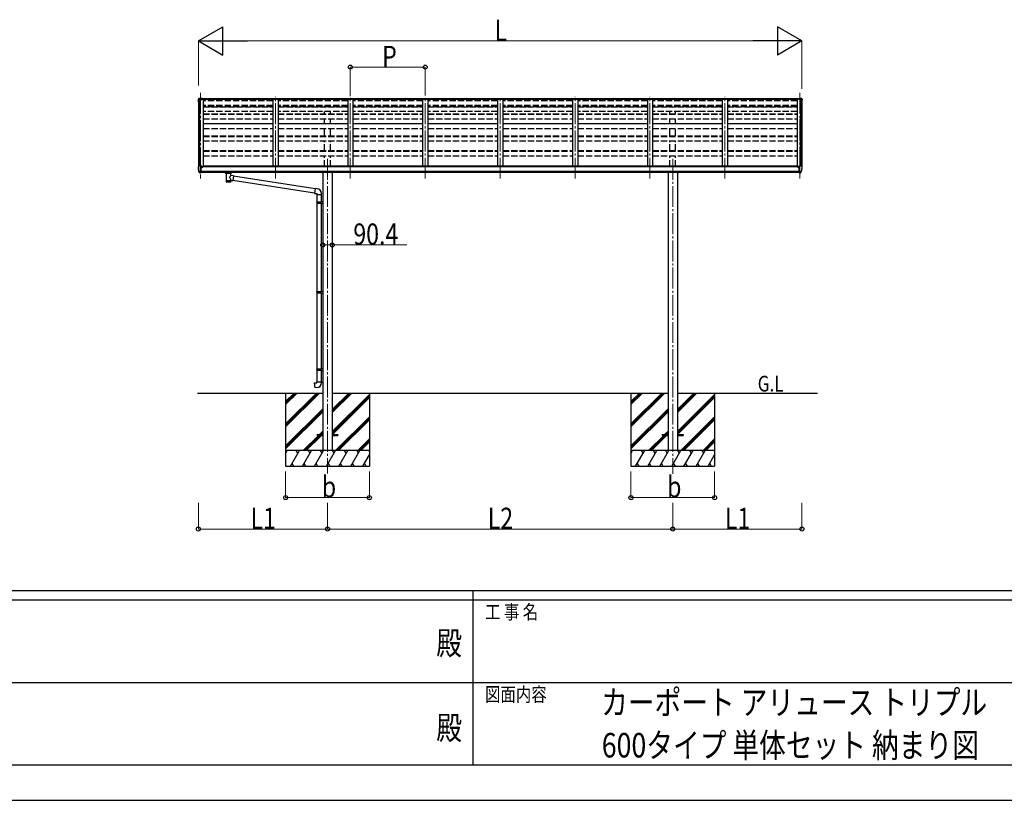
# Model space of a CAD drawing. Units: millimetres. Extents: x 0 to 37845, y 0 to 26730.
# Drawn here: x 14571 to 23981, y 0 to 7461 of the extents above; entities that cross this region are included whole.
import ezdxf
from ezdxf.enums import TextEntityAlignment as Align

# ---------------------------------------------------------------- set-up
doc = ezdxf.new("R2010")
doc.units = ezdxf.units.MM
doc.header["$PDMODE"] = 1
doc.linetypes.add('YCENTER_1', pattern=[13, 10, -1, 1, -1])
doc.linetypes.add('YHIDDEN_1', pattern=[4, 3, -1])
for name, color, linetype, lineweight in [('USER1', 3, 'Continuous', 13), ('YKK_12', 2, 'Continuous', 13), ('YKK_13', 4, 'Continuous', 30), ('YKK_A1', 4, 'Continuous', 30), ('YKK_D', 6, 'Continuous', 13), ('YKK_ZWAK', 7, 'Continuous', 30)]:
    doc.layers.add(name, color=color, linetype=linetype, lineweight=lineweight)
doc.styles.add('text-b', font='extslim2.shx', dxfattribs={"width": 0.8, "bigfont": 'extfont2.shx'})

msp = doc.modelspace()

# ---------------------------------------------------------------- linework, layer by layer
at = {"layer": 'YKK_12', "linetype": 'YCENTER_1', "ltscale": 20}
for p, q in [((16298.7, 6761.1), (16298.7, 5942.3)), ((17014.7, 5942.3), (17014.7, 6723.8)), ((17730.7, 5942.3), (17730.7, 6723.8)), ((18446.7, 5942.3), (18446.7, 6719.5)), ((19162.7, 5942.3), (19162.7, 6719.5, 0)), ((19878.7, 5942.3), (19878.7, 6723.8)), ((20594.7, 5942.3), (20594.7, 6723.8)), ((21310.7, 5942.3), (21310.7, 6723.8)), ((22026.7, 6761.1), (22026.7, 5942.3)), ((22026.7, 6510.4), (22026.7, 5942.3)), ((17512.7, 6131.1), (17512.7, 3125.1)), ((20812.7, 6131.1), (20812.7, 3119.6))]:
    msp.add_line(p, q, dxfattribs=at)
at = {"layer": 'YKK_13'}
for p, q in [((16276.7, 6700.3), (16276.7, 6696.2)), ((16276.7, 6695.5), (16276.7, 6696.2)), ((16281.8, 6708.4), (16277.3, 6702)), ((16277.3, 6702), (16277.3, 6698.5)), ((16278.2, 6695.5), (16278.2, 6696.2)), ((16282.9, 6707), (16278.5, 6699.6)), ((16287.6, 6700.3), (16279.6, 6699.9)), ((16287.6, 6699.6), (16279.6, 6699.2)), ((16279.7, 6697.7), (16287.7, 6698.1)), ((16288.8, 6709.2), (16282.5, 6708.8)), ((16282.5, 6708.8), (16282.6, 6708.8)), ((16282.6, 6708.8), (16283, 6708.6)), ((16282.9, 6707), (16298.7, 6707.8)), ((16283, 6707.2), (16282.9, 6707)), ((16283, 6708.6), (16283.1, 6708.1)), ((16283.1, 6707.4), (16283, 6707.2)), ((16283.1, 6708.1), (16283.1, 6707.4)), ((16287.6, 6700.3), (16310.7, 6701.6)), ((16287.6, 6699.6), (16310.7, 6701)), ((16287.7, 6698.1), (16310.7, 6698.1)), ((16298.7, 6709.8), (16294.7, 6709.6)), ((16298.7, 6709.1), (16298.7, 6709.8)), ((16314.2, 6708.9), (16298.7, 6709.8)), ((16298.7, 6709.8), (16298.7, 6709.1)), ((16298.7, 6708.3), (16298.7, 6709.1)), ((16298.7, 6709.1), (16298.7, 6708.3)), ((16298.7, 6707.8), (16298.7, 6708.3)), ((16298.7, 6705.4), (16298.7, 6707.8)), ((16314.2, 6707), (16298.7, 6707.8)), ((16298.7, 6705.4), (16310.7, 6705)), ((16310.7, 6705), (16310.7, 6701.6)), ((16314.2, 6704.6), (16310.7, 6704.8)), ((16314.2, 6703.3), (16310.7, 6703.3)), ((16310.7, 6701.6), (16310.7, 6701)), ((16310.7, 6701), (16310.7, 6698.1)), ((16314.2, 6708.9), (16314.2, 6708.1)), ((16314.2, 6708.1), (16314.2, 6707.4)), ((16314.2, 6707.4), (16314.2, 6707)), ((16314.2, 6707), (16314.2, 6704.6)), ((16314.2, 6703.3), (16314.2, 6704.6)), ((22011.2, 6708.9), (22026.7, 6709.8)), ((22011.2, 6708.9), (22011.2, 6708.1)), ((22011.2, 6708.1), (22011.2, 6707.4)), ((22011.2, 6707), (22026.7, 6707.8)), ((22011.2, 6707.4), (22011.2, 6707)), ((22011.2, 6707), (22011.2, 6704.6)), ((22011.2, 6704.6), (22014.7, 6704.8)), ((22011.2, 6703.3), (22011.2, 6704.6)), ((22011.2, 6703.3), (22014.7, 6703.3)), ((22026.7, 6705.4), (22014.7, 6705)), ((22014.7, 6705), (22014.7, 6701.6)), ((22037.8, 6700.3), (22014.7, 6701.6)), ((22014.7, 6701.6), (22014.7, 6701)), ((22037.8, 6699.6), (22014.7, 6701)), ((22014.7, 6701), (22014.7, 6698.1)), ((22037.8, 6698.1), (22014.7, 6698.1)), ((22026.7, 6709.8), (22030.8, 6709.6)), ((22026.7, 6709.1), (22026.7, 6709.8)), ((22026.7, 6709.8), (22026.7, 6709.1)), ((22026.7, 6708.3), (22026.7, 6709.1)), ((22026.7, 6709.1), (22026.7, 6708.3)), ((22026.7, 6707.8), (22026.7, 6708.3)), ((22026.7, 6705.4), (22026.7, 6707.8)), ((22042.5, 6707), (22026.7, 6707.8)), ((22036.7, 6709.2), (22042.9, 6708.8)), ((22037.8, 6700.3), (22045.9, 6699.9)), ((22037.8, 6699.6), (22045.9, 6699.2)), ((22045.8, 6697.7), (22037.8, 6698.1)), ((22042.5, 6708.6), (22042.4, 6708.1)), ((22042.4, 6708.1), (22042.4, 6707.4)), ((22042.4, 6707.4), (22042.4, 6707.2)), ((22042.4, 6707.2), (22042.5, 6707)), ((22042.8, 6708.8), (22042.5, 6708.6)), ((22042.5, 6707), (22046.9, 6699.6)), ((22042.9, 6708.8), (22042.8, 6708.8)), ((22043.7, 6708.4), (22048.2, 6702)), ((22047.2, 6695.5), (22047.2, 6696.2)), ((22048.2, 6702), (22048.2, 6698.5)), ((22048.7, 6700.3), (22048.7, 6696.2)), ((22048.7, 6695.5), (22048.7, 6696.2)), ((16276.7, 6053.9), (16276.7, 6053.3)), ((16283.6, 6062.7), (16279.6, 6056.9)), ((16286.7, 6063.3), (16284.4, 6063.1)), ((16298.7, 6063.3), (16286.7, 6063.3)), ((16298.7, 5994.8), (16298.7, 6063.3)), ((16300.2, 6062.3), (16298.7, 6062.3)), ((16305.2, 6053.5), (16298.7, 6053.9)), ((16300.2, 6062.3), (16300.2, 6056.2)), ((16309.9, 6060.8), (16300.2, 6061.6)), ((16300.2, 6058.6), (16314.2, 6058.5)), ((16305.2, 6056.2), (16300.2, 6056.2)), ((16305.2, 5998), (16305.2, 6056.2)), ((16309.7, 6048.3), (16310.2, 6048.3)), ((16309.9, 6060.8), (16310.1, 6060.8)), ((16310.1, 6060.8), (16310.2, 6060.8)), ((16310.2, 6060.8), (16310.4, 6060.8)), ((16310.2, 6048.3), (16310.5, 6048.3)), ((16310.4, 6060.8), (16310.5, 6060.7)), ((16310.5, 6060.7), (16310.6, 6060.6)), ((16310.5, 6049.5), (16310.5, 6048.3)), ((16310.5, 6048.3), (16315.2, 6048.3)), ((16310.6, 6060.6), (16310.7, 6060.6)), ((16310.7, 6060.6), (16310.7, 6060.5)), ((16310.7, 6060.5), (16310.7, 6060.4)), ((16310.7, 6058.5), (16310.7, 6060.4)), ((16315.2, 6057.4), (16315.2, 6053.4)), ((16315.2, 6050), (16315.2, 6048.3)), ((16315.2, 6048.3), (16315.7, 6048.3)), ((22010.2, 6048.3), (22009.8, 6048.3)), ((22010.2, 6057.4), (22010.2, 6053.4)), ((22010.2, 6050), (22010.2, 6048.3)), ((22014.9, 6048.3), (22010.2, 6048.3)), ((22025.2, 6058.6), (22011.2, 6058.5)), ((22014.8, 6060.6), (22014.7, 6060.5)), ((22014.7, 6060.5), (22014.7, 6060.4)), ((22014.7, 6058.5), (22014.7, 6060.4)), ((22014.9, 6060.6), (22014.8, 6060.6)), ((22015, 6060.7), (22014.9, 6060.6)), ((22014.9, 6049.5), (22014.9, 6048.3)), ((22015.2, 6048.3), (22014.9, 6048.3)), ((22015.1, 6060.8), (22015, 6060.7)), ((22015.2, 6060.8), (22015.1, 6060.8)), ((22015.4, 6060.8), (22015.2, 6060.8)), ((22015.8, 6048.3), (22015.2, 6048.3)), ((22015.5, 6060.8), (22015.4, 6060.8)), ((22015.5, 6060.8), (22025.2, 6061.6)), ((22020.2, 5998), (22020.2, 6056.2)), ((22020.2, 6056.2), (22025.2, 6056.2)), ((22020.2, 6053.5), (22026.7, 6053.9)), ((22025.2, 6062.3), (22026.7, 6062.3)), ((22025.2, 6062.3), (22025.2, 6056.2)), ((22026.7, 5994.8), (22026.7, 6063.3)), ((22026.7, 6063.3), (22038.7, 6063.3)), ((22038.7, 6063.3), (22041.1, 6063.1)), ((22041.8, 6062.7), (22045.9, 6056.9)), ((22048.7, 6053.9), (22048.7, 6053.3)), ((16291.1, 5996.6), (16281.4, 6011.9)), ((16297.2, 5994.8), (16293.5, 5995.1)), ((16297.2, 5994.8), (16298.7, 5994.8)), ((16298.7, 6008.6), (16301.9, 6009.1)), ((16298.7, 5997), (16299.2, 5997)), ((16299.2, 5997), (16299.7, 5998)), ((16305.2, 5998), (16299.7, 5998)), ((16301.9, 6009.1), (16305.2, 6009.5)), ((16539.2, 5994), (16539.2, 6000.1)), ((16539.2, 5994.3), (16539.5, 5995.2)), ((16539.3, 5993.9), (16539.2, 5994.3)), ((16539.3, 5994), (16539.2, 5993.7)), ((16539.2, 5993.7), (16539.5, 5992.7)), ((16539.5, 5995.2), (16540, 5996.1)), ((16539.5, 5992.7), (16540, 5991.8)), ((16540, 5996.1), (16540.8, 5996.9)), ((16540, 5991.8), (16540.8, 5991)), ((16540.8, 5996.9), (16541.9, 5997.7)), ((16540.8, 5991), (16541.9, 5990.2)), ((16541.9, 5997.7), (16543.3, 5998.5)), ((16541.9, 5990.2), (16543.3, 5989.5)), ((16543.3, 5989.5), (16543.3, 5909.2)), ((16589.1, 5998.4), (16589.4, 5998.4)), ((16589.1, 5989.5), (16589.4, 5989.6)), ((16589.1, 5971.9), (16589.1, 5989.5)), ((16614.3, 5968), (16589.1, 5971.9)), ((16589.4, 5998.4), (16590.7, 5997.6)), ((16589.4, 5989.6), (16590.7, 5990.3)), ((16590.7, 5997.6), (16591.8, 5996.8)), ((16590.7, 5990.3), (16591.8, 5991.1)), ((16591.8, 5996.8), (16592.6, 5995.9)), ((16591.8, 5991.1), (16592.6, 5992)), ((16592.6, 5995.9), (16593, 5995)), ((16592.6, 5992), (16593, 5992.9)), ((16593, 5995), (16593.2, 5994.1)), ((16593, 5992.9), (16593.2, 5993.8)), ((16593.2, 5994), (16593.2, 6000.1)), ((16614.3, 5968), (16607.3, 5922.7)), ((17393.5, 5845), (16614, 5966)), ((22023.6, 6009.1), (22020.2, 6009.5)), ((22020.2, 5998), (22025.7, 5998)), ((22026.7, 6008.6), (22023.6, 6009.1)), ((22026.2, 5997), (22025.7, 5998)), ((22026.7, 5997), (22026.2, 5997)), ((22028.2, 5994.8), (22026.7, 5994.8)), ((22028.2, 5994.8), (22031.9, 5995.1)), ((22034.3, 5996.6), (22044.1, 6011.9)), ((16589.1, 5909.2), (16589.1, 5925.8)), ((16589.1, 5925.5), (16607.3, 5922.7)), ((17389.8, 5803.1), (16607.6, 5924.5)), ((17393.6, 5846.8), (17389.6, 5801)), ((17414.4, 5845), (17393.6, 5846.8)), ((17389.6, 5801), (17409.5, 5799.2)), ((17409.5, 5799.2), (17409.5, 5789.2)), ((17409.5, 5789.2), (17455.5, 5789.2)), ((17411.5, 5789.2), (17411.5, 5719.6)), ((17453.5, 5789.2), (17453.5, 5722.2)), ((17455.5, 5789.2), (17455.5, 5800.2)), ((17409.5, 5717.6), (17410.5, 5719.6)), ((17409.5, 5717.6), (17453.5, 5717.6)), ((17409.5, 5717.6), (17409.5, 5709.6)), ((17409.5, 5709.6), (17453.5, 5709.6)), ((17409.5, 5709.6), (17410.5, 5707.6)), ((17410.5, 5719.6), (17453.5, 5719.6)), ((17410.5, 5707.6), (17453.5, 5707.6)), ((17411.5, 5707.6), (17411.5, 4863.4)), ((17449, 5717.6), (17448.6, 5719.6)), ((17449, 5709.6), (17448.6, 5707.6)), ((17449, 5717.6), (17449, 5709.6)), ((17451.5, 5722.1), (17467.5, 5722.6)), ((17451.5, 5720.1), (17451.5, 5722.1)), ((17451.5, 5720.1), (17453.5, 5720.1)), ((17451.5, 5707.1), (17453.5, 5707.1)), ((17451.5, 5705.1), (17451.5, 5707.1)), ((17451.5, 5705.1), (17467.5, 5704.6)), ((17453.5, 5707.1), (17453.5, 5720.1)), ((17453.5, 5705.1), (17453.5, 4866)), ((17467.5, 5722.6), (17467.5, 5704.6)), ((17409.5, 4861.4), (17410.5, 4863.4)), ((17409.5, 4861.4), (17453.5, 4861.4)), ((17409.5, 4861.4), (17409.5, 4853.4)), ((17409.5, 4853.4), (17453.5, 4853.4)), ((17409.5, 4853.4), (17410.5, 4851.4)), ((17410.5, 4863.4), (17453.5, 4863.4)), ((17410.5, 4851.4), (17453.5, 4851.4)), ((17411.5, 4851.4), (17411.5, 4123.2)), ((17449, 4861.4), (17448.6, 4863.4)), ((17449, 4853.4), (17448.6, 4851.4)), ((17449, 4861.4), (17449, 4853.4)), ((17451.5, 4865.9), (17467.5, 4866.4)), ((17451.5, 4863.9), (17451.5, 4865.9)), ((17451.5, 4863.9), (17453.5, 4863.9)), ((17451.5, 4850.9), (17453.5, 4850.9)), ((17451.5, 4848.9), (17451.5, 4850.9)), ((17451.5, 4848.9), (17467.5, 4848.5)), ((17453.5, 4850.9), (17453.5, 4863.9)), ((17453.5, 4848.9), (17453.5, 4125.8)), ((17467.5, 4866.4), (17467.5, 4848.5)), ((17409.5, 4121.2), (17410.5, 4123.2)), ((17409.5, 4121.2), (17453.5, 4121.2)), ((17409.5, 4121.2), (17409.5, 4113.2)), ((17409.5, 4113.2), (17453.5, 4113.2)), ((17409.5, 4113.2), (17410.5, 4111.2)), ((17410.5, 4123.2), (17453.5, 4123.2)), ((17410.5, 4111.2), (17453.5, 4111.2)), ((17411.5, 4111.2), (17411.5, 4001.2)), ((17449, 4121.2), (17448.6, 4123.2)), ((17449, 4113.2), (17448.6, 4111.2)), ((17449, 4121.2), (17449, 4113.2)), ((17451.5, 4125.7), (17467.5, 4126.2)), ((17451.5, 4123.7), (17451.5, 4125.7)), ((17451.5, 4123.7), (17453.5, 4123.7)), ((17451.5, 4110.7), (17453.5, 4110.7)), ((17451.5, 4108.7), (17451.5, 4110.7)), ((17451.5, 4108.7), (17467.5, 4108.3)), ((17453.5, 4110.7), (17453.5, 4123.7)), ((17453.5, 4108.7), (17453.5, 4001.2)), ((17467.5, 4126.2), (17467.5, 4108.3)), ((17389.6, 3989.5), (17409.5, 3991.2)), ((17393.6, 3943.7), (17389.6, 3989.5)), ((17409.5, 4001.2), (17455.5, 4001.2)), ((17409.5, 3991.2), (17409.5, 4001.2)), ((17455.5, 4001.2), (17455.5, 3990.3)), ((17414.4, 3945.5), (17393.6, 3943.7)), ((17412.7, 3496.7), (17412.7, 3487.7)), ((17412.7, 3496.7), (17467.5, 3496.7)), ((17412.7, 3487.7), (17467.5, 3487.7)), ((17557.9, 3496.7), (17612.7, 3496.7)), ((17557.9, 3487.7), (17612.7, 3487.7)), ((17612.7, 3496.7), (17612.7, 3487.7)), ((20712.7, 3496.7), (20712.7, 3487.7)), ((20712.7, 3496.7), (20767.5, 3496.7)), ((20712.7, 3487.7), (20767.5, 3487.7)), ((20857.9, 3496.7), (20912.7, 3496.7)), ((20857.9, 3487.7), (20912.7, 3487.7)), ((20912.7, 3496.7), (20912.7, 3487.7))]:
    msp.add_line(p, q, dxfattribs=at)
for centre, radius, start, end in [((16279.7, 6696.2), 2.99, 92.88363, 179.89821), ((16477.2, 6695.5), 200.5, 180.00038, 188.11165), ((16280, 6696.7), 3.26, 116.90088, 146.38921), ((16279.7, 6696.2), 1.5, 92.88363, 179.89821), ((16477.2, 6695.9), 199, 180.00039, 184.08805), ((16477.2, 6695.5), 199, 180.00039, 184.08802), ((16282.6, 6707.8), 1, 93.49169, 145.07667), ((16279.3, 6912.7), 203.7, 272.66471, 274.33431), ((22046.2, 6912.7), 203.7, 265.66569, 267.33529), ((22042.9, 6707.8), 1, 34.92333, 86.50831), ((22045.7, 6696.2), 1.5, 0.10179, 87.11637), ((22045.7, 6696.2), 2.99, 0.10179, 87.11637), ((21848.2, 6695.9), 199, 355.91195, 359.99961), ((21848.2, 6695.5), 199, 355.91198, 359.99961), ((21848.2, 6695.5), 200.5, 351.88835, 359.99962), ((22045.5, 6696.7), 3.26, 33.61079, 63.09912), ((16279.7, 6053.9), 3, 93, 180), ((16469.2, 6053.3), 192.5, 180.0008, 192.1233), ((16284.5, 6062.1), 1, 93.5, 145), ((16312.7, 6048.3), 2.5, 151.64236, 180), ((16312.7, 6048.3), 2.5, 0, 151.64236), ((22012.7, 6048.3), 2.5, 28.35764, 180), ((22012.7, 6048.3), 2.5, 0, 28.35764), ((22041, 6062.1), 1, 35, 86.5), ((21856.2, 6053.3), 192.5, 347.8767, 359.9992), ((22045.7, 6053.9), 3, 0, 87), ((16284, 6013.4), 3, 191.83348, 210), ((16293.7, 5998.1), 3, 210, 266.5), ((16556.3, 5948.7), 51.4, 92.46126, 104.61963), ((16576.2, 5948.7), 51.4, 75.38037, 87.53874), ((22031.7, 5998.1), 3, 273.5, 330), ((22041.5, 6013.4), 3, 330, 348.16652), ((17410.5, 5800.2), 45, 0, 85), ((17410.5, 3990.3), 45, 275, 0)]:
    msp.add_arc(centre, radius, start, end, dxfattribs=at)
for centre, major_axis, ratio, start_param, end_param in [((16279.7, 6700.3), (0, -3.01), 0.996195, 4.101524, 4.712389), ((16279.7, 6696.3), (-0.11, 3.55), 0.844901, 0.015081, 0.379903), ((22011.2, 6057.4), (0.02, 1.1), 0.906239, 0.020639, 1.591436), ((16566.2, 5989.9), (-22.9, -0.4), 0.072511, 4.711586, 6.282382), ((16566.2, 5988.3), (-22.9, -0.4), 0.072511, 4.711586, 6.282382), ((16566.2, 5989.9), (22.9, -0.4), 0.07247, 0.000809, 1.571605), ((16566.2, 5988.3), (22.9, -0.4), 0.07247, 0.000809, 1.571605), ((16568.8, 5949.7), (20.3, 22.2), 0.045535, 4.975651, 6.24419), ((16566.2, 5952.3), (-22.8, 26.6), 0.234429, 3.156333, 4.597638), ((16577.2, 5994), (16, 0), 0.361356, 6.263698, 6.283185), ((16566.2, 5909.2), (22.9, 0), 0.101955, 6.282972, 9.424821)]:
    msp.add_ellipse(centre, major_axis=major_axis, ratio=ratio, start_param=start_param, end_param=end_param, dxfattribs=at)
at = {"layer": 'YKK_13', "extrusion": (0, 0, -1)}
for centre, major_axis, ratio, start_param, end_param in [((22045.7, 6696.3), (0.11, 3.55), 0.844901, 0.015081, 0.379903), ((16314.2, 6057.4), (-0.02, 1.1), 0.906239, 0.020639, 1.591436), ((16577.2, 5994), (16, 0), 0.361356, 6.263698, 6.283185), ((16566.2, 5921.6), (22.9, 0), 0.122865, 3.141593, 6.283185), ((16566.2, 5909.2), (22.9, 0), 0.101955, 6.282972, 9.424821)]:
    msp.add_ellipse(centre, major_axis=major_axis, ratio=ratio, start_param=start_param, end_param=end_param, dxfattribs=at)
at = {"layer": 'YKK_13', "extrusion": (0, -6.30923e-16, -1)}
msp.add_ellipse((22045.7, 6700.3), major_axis=(0, -3.01), ratio=0.996195, start_param=4.101524, end_param=4.712389, dxfattribs=at)
at = {"layer": 'YKK_A1', "linetype": 'Continuous', "ltscale": 0.5}
for p, q in [((16278.7, 6696.8), (16278.7, 6056.7)), ((16279.7, 6697.7), (16287.5, 6698.1)), ((16288.4, 6063.3), (16288.4, 6698.1)), ((16323.7, 6699.7), (16323.7, 6053.4)), ((22001.7, 6699.7), (22001.7, 6053.4)), ((22037, 6063.3), (22037, 6698.1)), ((22045.8, 6697.7), (22037.9, 6698.1)), ((22046.7, 6696.8), (22046.7, 6056.7))]:
    msp.add_line(p, q, dxfattribs=at)
at = {"layer": 'YKK_A1'}
for p, q in [((16287.7, 6698.1), (16287.7, 6063.3)), ((22014.7, 6700.6), (16310.7, 6700.6)), ((22001.7, 6699.7), (16310.7, 6699.7)), ((16314.2, 6707.8), (22011.2, 6707.8)), ((22011.2, 6706.2), (16314.2, 6706.2)), ((16989.7, 6699.7), (16989.7, 6059.9)), ((17039.7, 6699.7), (17039.7, 6059.9)), ((17705.7, 6699.7), (17705.7, 6059.9)), ((17755.7, 6699.7), (17755.7, 6059.9)), ((18421.7, 6699.7), (18421.7, 6059.9)), ((18471.7, 6699.7), (18471.7, 6059.9)), ((19137.7, 6699.7, 0), (19137.7, 6059.9)), ((19187.7, 6699.7), (19187.7, 6059.9)), ((19853.7, 6699.7), (19853.7, 6059.9)), ((19903.7, 6699.7), (19903.7, 6059.9)), ((20569.7, 6699.7), (20569.7, 6059.9)), ((20619.7, 6699.7), (20619.7, 6059.9)), ((21285.7, 6699.7), (21285.7, 6059.9)), ((21335.7, 6699.7), (21335.7, 6059.9)), ((22037.7, 6698.1), (22037.7, 6063.3)), ((22020.2, 6053.4), (16305.2, 6053.4)), ((22001.7, 6059.9), (16328.7, 6059.9)), ((16328.7, 6053.4), (16328.7, 6059.8)), ((21996.7, 6053.4), (21996.7, 6059.8)), ((16305.2, 6011.9), (22020.2, 6011.9)), ((22020.2, 6000), (16305.2, 6000.1)), ((17467.5, 6000.1), (17467.5, 3343.1)), ((17557.9, 6000.1), (17557.9, 3343.1)), ((20767.5, 5998.3), (20767.5, 3343.1)), ((20857.9, 5998.3), (20857.9, 3343.1)), ((16269.5, 3893.1), (17467.5, 3893.1)), ((17112.7, 3893.1), (17112.7, 3193.1)), ((17557.9, 3893.1), (20767.5, 3893.1)), ((17912.7, 3893.1), (17912.7, 3193.1)), ((20412.7, 3893.1), (20412.7, 3193.1)), ((20857.9, 3893.1), (22195.6, 3893.1)), ((21212.7, 3893.1), (21212.7, 3193.1))]:
    msp.add_line(p, q, dxfattribs=at)
at = {"layer": 'YKK_A1', "linetype": 'YHIDDEN_1', "ltscale": 20}
for p, q in [((16989.7, 6684.4), (16323.7, 6684.4)), ((17705.7, 6684.4), (17039.7, 6684.4)), ((18421.7, 6684.4), (17755.7, 6684.4)), ((19137.7, 6684.4), (18471.7, 6684.4)), ((19853.7, 6684.4), (19187.7, 6684.4)), ((20569.7, 6684.4), (19903.7, 6684.4)), ((21285.7, 6684.4), (20619.7, 6684.4)), ((22001.7, 6684.4), (21335.7, 6684.4)), ((16989.7, 6640.9), (16323.7, 6640.9)), ((16989.7, 6639.8), (16323.7, 6639.8)), ((16989.7, 6638.5), (16323.7, 6638.5)), ((16323.7, 6629.7), (16989.7, 6629.7)), ((16989.7, 6627.1), (16323.7, 6627.1)), ((17705.7, 6640.9), (17039.7, 6640.9)), ((17705.7, 6639.8), (17039.7, 6639.8)), ((17705.7, 6638.5), (17039.7, 6638.5)), ((17039.7, 6629.7), (17705.7, 6629.7)), ((17705.7, 6627.1), (17039.7, 6627.1)), ((17485.2, 6629.7), (17485.2, 6638.5)), ((17540.2, 6629.7), (17540.2, 6638.5)), ((18421.7, 6640.9), (17755.7, 6640.9)), ((18421.7, 6639.8), (17755.7, 6639.8)), ((18421.7, 6638.5), (17755.7, 6638.5)), ((17755.7, 6629.7), (18421.7, 6629.7)), ((18421.7, 6627.1), (17755.7, 6627.1)), ((19137.7, 6640.9), (18471.7, 6640.9)), ((19137.7, 6639.8), (18471.7, 6639.8)), ((19137.7, 6638.5), (18471.7, 6638.5)), ((18471.7, 6629.7, 0), (19137.7, 6629.7, 0)), ((19137.7, 6627.1, 0), (18471.7, 6627.1, 0)), ((19853.7, 6640.9), (19187.7, 6640.9)), ((19853.7, 6639.8), (19187.7, 6639.8)), ((19853.7, 6638.5), (19187.7, 6638.5)), ((19187.7, 6629.7), (19853.7, 6629.7)), ((19853.7, 6627.1), (19187.7, 6627.1)), ((20569.7, 6640.9), (19903.7, 6640.9)), ((20569.7, 6639.8), (19903.7, 6639.8)), ((20569.7, 6638.5), (19903.7, 6638.5)), ((19903.7, 6629.7), (20569.7, 6629.7)), ((20569.7, 6627.1), (19903.7, 6627.1)), ((21285.7, 6640.9), (20619.7, 6640.9)), ((21285.7, 6639.8), (20619.7, 6639.8)), ((21285.7, 6638.5), (20619.7, 6638.5)), ((20619.7, 6629.7), (21285.7, 6629.7)), ((21285.7, 6627.1), (20619.7, 6627.1)), ((20785.2, 6629.7), (20785.2, 6638.5)), ((20840.2, 6629.7), (20840.2, 6638.5)), ((22001.7, 6640.9), (21335.7, 6640.9)), ((22001.7, 6639.8), (21335.7, 6639.8)), ((22001.7, 6638.5), (21335.7, 6638.5)), ((21335.7, 6629.7), (22001.7, 6629.7)), ((22001.7, 6627.1), (21335.7, 6627.1)), ((16989.7, 6582.4), (16323.7, 6582.4)), ((16323.7, 6561.8), (16989.7, 6561.8)), ((16323.7, 6558.2), (16989.7, 6558.2)), ((16323.7, 6513.7), (16989.7, 6513.7)), ((17705.7, 6582.4), (17039.7, 6582.4)), ((17039.7, 6561.8), (17705.7, 6561.8)), ((17039.7, 6558.2), (17705.7, 6558.2)), ((17039.7, 6513.7), (17705.7, 6513.7)), ((17485.2, 6561.8), (17485.2, 6582.4)), ((17485.2, 6469.2), (17485.2, 6513.7)), ((17540.2, 6561.8), (17540.2, 6582.4)), ((17540.2, 6469.2), (17540.2, 6513.7)), ((18421.7, 6582.4), (17755.7, 6582.4)), ((17755.7, 6561.8), (18421.7, 6561.8)), ((17755.7, 6558.2), (18421.7, 6558.2)), ((17755.7, 6513.7), (18421.7, 6513.7)), ((19137.7, 6582.4, 0), (18471.7, 6582.4, 0)), ((18471.7, 6561.8, 0), (19137.7, 6561.8, 0)), ((18471.7, 6558.2, 0), (19137.7, 6558.2, 0)), ((18471.7, 6513.7, 0), (19137.7, 6513.7, 0)), ((19853.7, 6582.4), (19187.7, 6582.4)), ((19187.7, 6561.8), (19853.7, 6561.8)), ((19187.7, 6558.2), (19853.7, 6558.2)), ((19187.7, 6513.7), (19853.7, 6513.7)), ((20569.7, 6582.4), (19903.7, 6582.4)), ((19903.7, 6561.8), (20569.7, 6561.8)), ((19903.7, 6558.2), (20569.7, 6558.2)), ((19903.7, 6513.7), (20569.7, 6513.7)), ((21285.7, 6582.4), (20619.7, 6582.4)), ((20619.7, 6561.8), (21285.7, 6561.8)), ((20619.7, 6558.2), (21285.7, 6558.2)), ((20619.7, 6513.7), (21285.7, 6513.7)), ((20785.2, 6561.8), (20785.2, 6582.4)), ((20785.2, 6469.2), (20785.2, 6513.7)), ((20840.2, 6561.8), (20840.2, 6582.4)), ((20840.2, 6469.2), (20840.2, 6513.7)), ((22001.7, 6582.4), (21335.7, 6582.4)), ((21335.7, 6561.8), (22001.7, 6561.8)), ((21335.7, 6558.2), (22001.7, 6558.2)), ((21335.7, 6513.7), (22001.7, 6513.7)), ((16323.7, 6469.2, 0), (16989.7, 6469.2, 0)), ((16989.7, 6464.6, 0), (16323.7, 6464.6, 0)), ((16323.7, 6420.3, 0), (16989.7, 6420.3, 0)), ((17039.7, 6469.2, 0), (17705.7, 6469.2, 0)), ((17705.7, 6464.6, 0), (17039.7, 6464.6, 0)), ((17039.7, 6420.3, 0), (17705.7, 6420.3, 0)), ((17485.2, 6352), (17485.2, 6420.3)), ((17540.2, 6352), (17540.2, 6420.3)), ((17755.7, 6469.2, 0), (18421.7, 6469.2, 0)), ((18421.7, 6464.6, 0), (17755.7, 6464.6, 0)), ((17755.7, 6420.3, 0), (18421.7, 6420.3, 0)), ((18471.7, 6469.2), (19137.7, 6469.2)), ((19137.7, 6464.6), (18471.7, 6464.6)), ((18471.7, 6420.3), (19137.7, 6420.3)), ((19187.7, 6469.2, 0), (19853.7, 6469.2, 0)), ((19853.7, 6464.6, 0), (19187.7, 6464.6, 0)), ((19187.7, 6420.3, 0), (19853.7, 6420.3, 0)), ((19903.7, 6469.2, 0), (20569.7, 6469.2, 0)), ((20569.7, 6464.6, 0), (19903.7, 6464.6, 0)), ((19903.7, 6420.3, 0), (20569.7, 6420.3, 0)), ((20619.7, 6469.2, 0), (21285.7, 6469.2, 0)), ((21285.7, 6464.6, 0), (20619.7, 6464.6, 0)), ((20619.7, 6420.3, 0), (21285.7, 6420.3, 0)), ((20785.2, 6352), (20785.2, 6420.3)), ((20840.2, 6352), (20840.2, 6420.3)), ((21335.7, 6469.2, 0), (22001.7, 6469.2, 0)), ((22001.7, 6464.6, 0), (21335.7, 6464.6, 0)), ((21335.7, 6420.3, 0), (22001.7, 6420.3, 0)), ((16323.7, 6352), (16989.7, 6352)), ((16323.7, 6346.3), (16989.7, 6346.3)), ((17039.7, 6352), (17705.7, 6352)), ((17039.7, 6346.3), (17705.7, 6346.3)), ((17755.7, 6352), (18421.7, 6352)), ((17755.7, 6346.3), (18421.7, 6346.3)), ((18471.7, 6352, 0), (19137.7, 6352, 0)), ((18471.7, 6346.3, 0), (19137.7, 6346.3, 0)), ((19187.7, 6352), (19853.7, 6352)), ((19187.7, 6346.3), (19853.7, 6346.3)), ((19903.7, 6352), (20569.7, 6352)), ((19903.7, 6346.3), (20569.7, 6346.3)), ((20619.7, 6352), (21285.7, 6352)), ((20619.7, 6346.3), (21285.7, 6346.3)), ((21335.7, 6352), (22001.7, 6352)), ((21335.7, 6346.3), (22001.7, 6346.3)), ((16323.7, 6302.4), (16989.7, 6302.4)), ((17039.7, 6302.4), (17705.7, 6302.4)), ((17485.2, 6210.6), (17485.2, 6302.4)), ((17540.2, 6210.6), (17540.2, 6302.4)), ((17755.7, 6302.4), (18421.7, 6302.4)), ((18471.7, 6302.4, 0), (19137.7, 6302.4, 0)), ((19187.7, 6302.4), (19853.7, 6302.4)), ((19903.7, 6302.4), (20569.7, 6302.4)), ((20619.7, 6302.4), (21285.7, 6302.4)), ((20785.2, 6210.6), (20785.2, 6302.4)), ((20840.2, 6210.6), (20840.2, 6302.4)), ((21335.7, 6302.4), (22001.7, 6302.4)), ((16323.7, 6210.6), (16989.7, 6210.6)), ((16323.7, 6203.8), (16989.7, 6203.8)), ((16323.7, 6160.3), (16989.7, 6160.3)), ((17039.7, 6210.6), (17705.7, 6210.6)), ((17039.7, 6203.8), (17705.7, 6203.8)), ((17039.7, 6160.3), (17705.7, 6160.3)), ((17485.2, 6059.9), (17485.2, 6160.3)), ((17540.2, 6059.9), (17540.2, 6160.3)), ((17755.7, 6210.6), (18421.7, 6210.6)), ((17755.7, 6203.8), (18421.7, 6203.8)), ((17755.7, 6160.3), (18421.7, 6160.3)), ((18471.7, 6210.6, 0), (19137.7, 6210.6, 0)), ((18471.7, 6203.8, 0), (19137.7, 6203.8, 0)), ((18471.7, 6160.3, 0), (19137.7, 6160.3, 0)), ((19187.7, 6210.6), (19853.7, 6210.6)), ((19187.7, 6203.8), (19853.7, 6203.8)), ((19187.7, 6160.3), (19853.7, 6160.3)), ((19903.7, 6210.6), (20569.7, 6210.6)), ((19903.7, 6203.8), (20569.7, 6203.8)), ((19903.7, 6160.3), (20569.7, 6160.3)), ((20619.7, 6210.6), (21285.7, 6210.6)), ((20619.7, 6203.8), (21285.7, 6203.8)), ((20619.7, 6160.3), (21285.7, 6160.3)), ((20785.2, 6059.9), (20785.2, 6160.3)), ((20840.2, 6059.9), (20840.2, 6160.3)), ((21335.7, 6210.6), (22001.7, 6210.6)), ((21335.7, 6203.8), (22001.7, 6203.8)), ((21335.7, 6160.3), (22001.7, 6160.3))]:
    msp.add_line(p, q, dxfattribs=at)
at = {"layer": 'YKK_A1', "linetype": 'Continuous'}
for p, q in [((17112.7, 3598.9), (17406.9, 3893.1)), ((17112.7, 3584.8), (17421, 3893.1)), ((17112.7, 3570.6), (17435.2, 3893.1)), ((17112.7, 3782.8), (17223.1, 3893.1)), ((17112.7, 3796.9), (17208.9, 3893.1)), ((17112.7, 3811), (17194.8, 3893.1)), ((17557.9, 3707.5), (17743.6, 3893.1)), ((17557.9, 3721.6), (17729.4, 3893.1)), ((17557.9, 3735.7), (17715.3, 3893.1)), ((17557.9, 3523.6), (17912.7, 3878.4)), ((17557.9, 3509.5), (17912.7, 3864.3)), ((20412.7, 3598.9), (20706.9, 3893.1)), ((20412.7, 3584.8), (20721, 3893.1)), ((20412.7, 3570.6), (20735.2, 3893.1)), ((20412.7, 3782.8), (20523.1, 3893.1)), ((20412.7, 3796.9), (20508.9, 3893.1)), ((20412.7, 3811), (20494.8, 3893.1)), ((20857.9, 3707.5), (21043.6, 3893.1)), ((20857.9, 3721.6), (21029.4, 3893.1)), ((20857.9, 3735.7), (21015.3, 3893.1)), ((20857.9, 3523.6), (21212.7, 3878.4)), ((20857.9, 3509.5), (21212.7, 3864.3)), ((17559.3, 3496.7), (17912.7, 3850.1)), ((20859.3, 3496.7), (21212.7, 3850.1)), ((17112.7, 3386.8), (17467.5, 3741.6)), ((17112.7, 3372.6), (17467.5, 3727.4)), ((17112.7, 3358.5), (17467.5, 3713.3)), ((20412.7, 3386.8), (20767.5, 3741.6)), ((20412.7, 3372.6), (20767.5, 3727.4)), ((20412.7, 3358.5), (20767.5, 3713.3)), ((17589.5, 3343.1), (17912.7, 3666.3)), ((17603.7, 3343.1), (17912.7, 3652.1)), ((17617.8, 3343.1), (17912.7, 3638)), ((20889.5, 3343.1), (21212.7, 3666.3)), ((20903.7, 3343.1), (21212.7, 3652.1)), ((20917.8, 3343.1), (21212.7, 3638)), ((17281.2, 3343.1), (17425.8, 3487.7)), ((17295.3, 3343.1), (17440, 3487.7)), ((17309.4, 3343.1), (17454.1, 3487.7)), ((17434.8, 3496.7), (17467.5, 3529.4)), ((17449, 3496.7), (17467.5, 3515.3)), ((17463.1, 3496.7), (17467.5, 3501.2)), ((20581.2, 3343.1), (20725.8, 3487.7)), ((20595.3, 3343.1), (20740, 3487.7)), ((20609.4, 3343.1), (20754.1, 3487.7)), ((20734.8, 3496.7), (20767.5, 3529.4)), ((20749, 3496.7), (20767.5, 3515.3)), ((20763.1, 3496.7), (20767.5, 3501.2)), ((17801.7, 3343.1), (17912.7, 3454.1)), ((17815.8, 3343.1), (17912.7, 3440)), ((17829.9, 3342.2), (17912.7, 3425)), ((21101.7, 3343.1), (21212.7, 3454.1)), ((21115.8, 3343.1), (21212.7, 3440)), ((21129.9, 3342.2), (21212.7, 3425)), ((17912.7, 3343.1), (17112.7, 3343.1)), ((17112.7, 3315.6), (17128.6, 3343.1)), ((17157.5, 3193.1), (17244.1, 3343.1)), ((17229.1, 3317.1), (17214.1, 3343.1)), ((17272.9, 3193.1), (17359.5, 3343.1)), ((17344.5, 3317.1), (17329.5, 3343.1)), ((17388.4, 3193.1), (17475, 3343.1)), ((17460, 3317.1), (17445, 3343.1)), ((17503.9, 3193.1), (17590.5, 3343.1)), ((17575.5, 3317.1), (17560.5, 3343.1)), ((17619.4, 3193.1), (17706, 3343.1)), ((17691, 3317.1), (17676, 3343.1)), ((17734.8, 3193.1), (17821.4, 3343.1)), ((17791.4, 3343.1), (17806.4, 3317.1)), ((17850.3, 3193.1), (17912.7, 3301.2)), ((17906.9, 3343.1), (17912.7, 3333)), ((21212.7, 3343.1), (20412.7, 3343.1)), ((20412.7, 3315.6), (20428.6, 3343.1)), ((20457.5, 3193.1), (20544.1, 3343.1)), ((20529.1, 3317.1), (20514.1, 3343.1)), ((20572.9, 3193.1), (20659.5, 3343.1)), ((20644.5, 3317.1), (20629.5, 3343.1)), ((20688.4, 3193.1), (20775, 3343.1)), ((20760, 3317.1), (20745, 3343.1)), ((20803.9, 3193.1), (20890.5, 3343.1)), ((20875.5, 3317.1), (20860.5, 3343.1)), ((20919.4, 3193.1), (21006, 3343.1)), ((20991, 3317.1), (20976, 3343.1)), ((21034.8, 3193.1), (21121.4, 3343.1)), ((21091.4, 3343.1), (21106.4, 3317.1)), ((21150.3, 3193.1), (21212.7, 3301.2)), ((21206.9, 3343.1), (21212.7, 3333)), ((17172.5, 3219.1), (17187.5, 3193.1)), ((17287.9, 3219.1), (17302.9, 3193.1)), ((17403.4, 3219.1), (17418.4, 3193.1)), ((17518.9, 3219.1), (17533.9, 3193.1)), ((17634.3, 3219.1), (17649.3, 3193.1)), ((17749.8, 3219.1), (17764.8, 3193.1)), ((17865.3, 3219.1), (17880.3, 3193.1)), ((20472.5, 3219.1), (20487.5, 3193.1)), ((20587.9, 3219.1), (20602.9, 3193.1)), ((20703.4, 3219.1), (20718.4, 3193.1)), ((20818.9, 3219.1), (20833.9, 3193.1)), ((20934.3, 3219.1), (20949.3, 3193.1)), ((21049.8, 3219.1), (21064.8, 3193.1)), ((21165.3, 3219.1), (21180.3, 3193.1)), ((17112.7, 3193.1), (17912.7, 3193.1)), ((20412.7, 3193.1), (21212.7, 3193.1))]:
    msp.add_line(p, q, dxfattribs=at)
at = {"layer": 'YKK_A1'}
for centre in [(16312.7, 6048.3), (22012.8, 6048.3)]:
    msp.add_circle(centre, 3, dxfattribs=at)
at = {"layer": 'YKK_A1', "linetype": 'Continuous', "ltscale": 0.5}
for centre, start, end in [((16279.7, 6696.7), 93, 173.32986), ((22045.7, 6696.7), 6.67014, 87)]:
    msp.add_arc(centre, 1, start, end, dxfattribs=at)
at = {"layer": 'YKK_D', "lineweight": -2}
for p, q in [((16278.7, 7257.8), (16512.6, 7392.8)), ((16512.6, 7122.8), (16512.6, 7392.8)), ((22046.7, 7257.8), (21812.9, 7392.8)), ((21812.9, 7392.8), (21812.9, 7122.8)), ((16278.7, 7257.8), (16512.6, 7122.8)), ((16278.7, 7257.8), (16746.4, 7257.8)), ((22046.7, 7257.8), (21579.1, 7257.8)), ((22046.7, 7257.8), (21812.9, 7122.8))]:
    msp.add_line(p, q, dxfattribs=at)
at = {"layer": 'YKK_D'}
for p, q in [((16278.7, 6833), (16278.7, 7258.8)), ((16548.7, 7257.8), (21776.7, 7257.8)), ((22046.7, 6799.9), (22046.7, 7258.8)), ((17730.7, 6732.6), (17730.7, 7008.8)), ((17730.7, 7007.8), (18446.7, 7007.8)), ((18446.7, 6735.5), (18446.7, 7008.8)), ((19332.5, 6514.7), (19332.5, 6513.1)), ((17467.5, 5307.8), (17467.5, 5308.8)), ((17467.5, 5307.8), (17557.9, 5307.8)), ((17557.9, 5307.8), (17557.9, 5308.8)), ((17557.9, 5307.8), (18270.1, 5307.8)), ((17112.7, 3142.2), (17112.7, 2892.1)), ((17912.7, 3142.2), (17912.7, 2892.1)), ((20412.7, 3142.2), (20412.7, 2892.1)), ((21212.7, 3142.2), (21212.7, 2892.1)), ((16278.7, 2842.2), (16278.7, 2592.1)), ((17112.7, 2893.1), (17912.7, 2893.1)), ((17512.7, 2842.2), (17512.7, 2592.1)), ((17512.7, 2842.2), (17512.7, 2592.1)), ((20412.7, 2893.1), (21212.7, 2893.1)), ((20812.7, 2842.2), (20812.7, 2592.1)), ((20812.7, 2842.2), (20812.7, 2592.1)), ((22046.7, 2842.2), (22046.7, 2592.1)), ((16278.7, 2593.1), (17512.7, 2593.1)), ((17512.7, 2593.1), (20812.7, 2593.1)), ((20812.7, 2593.1), (22046.7, 2593.1))]:
    msp.add_line(p, q, dxfattribs=at)
at = {"layer": 'YKK_D', "linetype": 'ByBlock', "lineweight": -2}
for centre in [(17730.7, 7007.8), (18446.7, 7007.8), (17467.5, 5307.8), (17557.9, 5307.8), (17112.7, 2893.1), (17912.7, 2893.1), (20412.7, 2893.1), (21212.7, 2893.1), (16278.7, 2593.1), (17512.7, 2593.1), (17512.7, 2593.1), (20812.7, 2593.1), (20812.7, 2593.1), (22046.7, 2593.1)]:
    msp.add_circle(centre, 19.1, dxfattribs=at)
at = {"layer": 'YKK_ZWAK'}
for p, q in [((36450.1, 2002.5), (1350.1, 2002.5)), ((18900.1, 2002.5), (18900.1, 337.5)), ((18900.1, 1912.5), (13050.1, 1912.5)), ((24750.1, 1912.5), (18900.1, 1912.5)), ((13083.8, 1125), (18900.1, 1125)), ((18900.1, 1125), (24750.1, 1125)), ((13050.1, 337.5), (18900.1, 337.5)), ((18900.1, 337.5), (24750.1, 337.5)), ((0, 0), (37845, 0))]:
    msp.add_line(p, q, dxfattribs=at)
msp.add_point((18900.1, 337.5), dxfattribs=at)

# ---------------------------------------------------------------- texts
at = {"layer": 'USER1', "style": 'text-b', "width": 0.8}
for s, height, p in [('G.L', 150, (21624.1, 3907.2)), ('カーポート アリュース トリプル', 234, (20127.8, 819)), ('600タイプ 単体セット 納まり図', 234, (20134, 409.5))]:
    msp.add_text(s, height=height, dxfattribs=at).set_placement(p)
at = {"layer": 'YKK_D', "style": 'text-b', "width": 0.8}
for s, p in [('L', (19108.7, 7258.8)), ('P', (18034.7, 7008.8)), ('90.4', (17759.5, 5310.8)), ('b', (17458.7, 2895.1)), ('b', (20758.7, 2895.1)), ('L1', (16776.9, 2594.1)), ('L2', (19043.9, 2594.1)), ('L1', (21310.9, 2594.1))]:
    msp.add_text(s, height=202.5, dxfattribs=at).set_placement(p)
at = {"layer": 'YKK_ZWAK', "style": 'text-b', "width": 0.8}
for s, p in [('工 事 名', (19018.2, 1732.5)), ('図面内容', (19018.2, 945))]:
    msp.add_text(s, height=135, dxfattribs=at).set_placement(p)
for p in [(18675, 1473.8), (18675, 663.8)]:
    msp.add_text('殿', height=225, dxfattribs=at).set_placement(p, align=Align.MIDDLE)

doc.saveas('drawing.dxf')
